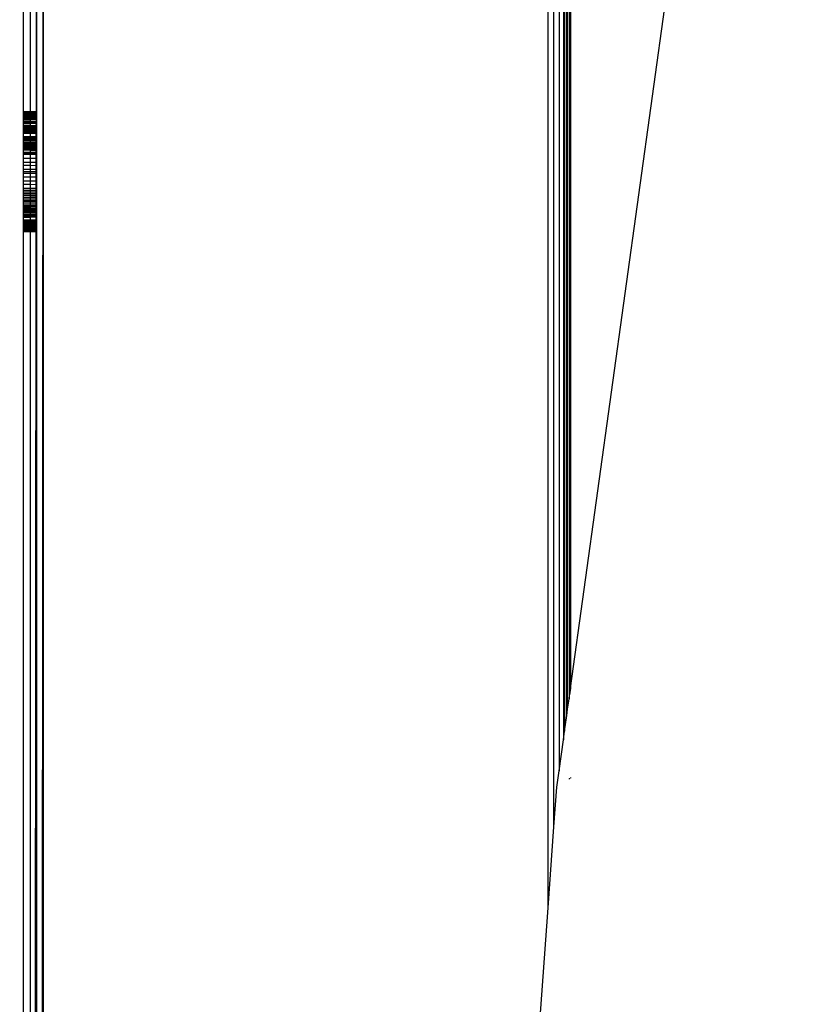
# Model space of a CAD drawing. Units: millimetres. Extents: x 22105 to 29003, y -7629 to 1017.
# Drawn here: x 26085 to 26137, y -3362 to -3296 of the extents above; entities that cross this region are included whole.
import ezdxf

# ---------------------------------------------------------------- set-up
doc = ezdxf.new("R2010")
doc.units = ezdxf.units.MM
doc.layers.add('Strefa bezpieczna', color=8, linetype='Continuous')
doc.dimstyles.get("Standard").update_dxf_attribs({"dimtxt": 180, "dimasz": 200, "dimexe": 0.18, "dimexo": 0.0625, "dimgap": 200, "dimtad": 0, "dimtih": 1, "dimtoh": 1, "dimlfac": 0.001, "dimzin": 0, "dimdsep": 46, "dimtxsty": 'Standard', "dimcen": 0.09, "dimse1": 1, "dimse2": 1, "dimadec": 0, "dimazin": 0, "dimtfac": 1, "dimtdec": 4, "dimtofl": 0, "dimtmove": 0, "dimatfit": 3, "dimfxl": 1, "dimtolj": 1, "dimtzin": 0, "dimarcsym": 0})

# ---------------------------------------------------------------- blocks, each defined once
blk = doc.blocks.new('*D102')
at = {"layer": 'Defpoints', "color": 0}
for p in [(29002.633, 898.746), (29002.633, -2089.524), (24204.199, -3405.885)]:
    blk.add_point(p, dxfattribs=at)
at = {"layer": 'Strefa bezpieczna', "color": 0, "lineweight": -2}
for p, q in [((24404.199, 898.746), (26069.199, 898.746)), ((28802.633, 898.746), (26979.199, 898.746))]:
    blk.add_line(p, q, dxfattribs=at)
at = {"layer": 'Strefa bezpieczna', "color": 0}
for points in [[(24404.199, 932.079), (24404.199, 865.413), (24204.199, 898.746)], [(28802.633, 865.413), (28802.633, 932.079), (29002.633, 898.746)]]:
    blk.add_solid(points, dxfattribs=at)
at = {"layer": 'Strefa bezpieczna', "color": 0, "insert": (26524.199, 898.746), "char_height": 180, "attachment_point": 5}
blk.add_mtext('\\A1;4.80', dxfattribs=at)
blk = doc.blocks.new('*D103')
at = {"layer": 'Defpoints', "color": 0}
for p in [(27502.633, 354.663), (25701.098, -3306.374), (27502.633, -3606.374)]:
    blk.add_point(p, dxfattribs=at)
at = {"layer": 'Strefa bezpieczna', "color": 0, "lineweight": -2}
for p, q in [((25901.098, 354.663), (26099.199, 354.663)), ((27302.633, 354.663), (26949.199, 354.663))]:
    blk.add_line(p, q, dxfattribs=at)
at = {"layer": 'Strefa bezpieczna', "color": 0}
for points in [[(25901.098, 387.997), (25901.098, 321.33), (25701.098, 354.663)], [(27302.633, 321.33), (27302.633, 387.997), (27502.633, 354.663)]]:
    blk.add_solid(points, dxfattribs=at)
at = {"layer": 'Strefa bezpieczna', "color": 0, "insert": (26524.199, 354.663), "char_height": 180, "attachment_point": 5}
blk.add_mtext('\\A1;1.80', dxfattribs=at)
blk = doc.blocks.new('*D104')
at = {"layer": 'Defpoints', "color": 0}
for p in [(25705.86, -326.165), (22343.747, -7629.137), (26645.86, -7629.137)]:
    blk.add_point(p, dxfattribs=at)
at = {"layer": 'Strefa bezpieczna', "color": 0, "lineweight": -2}
for p, q in [((22343.747, -526.165), (22343.747, -3577.551)), ((22343.747, -7429.137), (22343.747, -4157.551))]:
    blk.add_line(p, q, dxfattribs=at)
at = {"layer": 'Strefa bezpieczna', "color": 0}
for points in [[(22377.081, -526.165), (22310.414, -526.165), (22343.747, -326.165)], [(22310.414, -7429.137), (22377.081, -7429.137), (22343.747, -7629.137)]]:
    blk.add_solid(points, dxfattribs=at)
at = {"layer": 'Strefa bezpieczna', "color": 0, "insert": (22343.747, -3867.551), "char_height": 180, "attachment_point": 5}
blk.add_mtext('\\A1;7.30', dxfattribs=at)
blk = doc.blocks.new('*D105')
at = {"layer": 'Defpoints', "color": 0}
for p in [(26296.163, -1826.184), (23540.377, -5665.337), (26850.36, -5665.337)]:
    blk.add_point(p, dxfattribs=at)
at = {"layer": 'Strefa bezpieczna', "color": 0, "lineweight": -2}
for p, q in [((23540.377, -2026.184), (23540.377, -3577.551)), ((23540.377, -5465.337), (23540.377, -4157.551))]:
    blk.add_line(p, q, dxfattribs=at)
at = {"layer": 'Strefa bezpieczna', "color": 0}
for points in [[(23573.71, -2026.184), (23507.044, -2026.184), (23540.377, -1826.184)], [(23507.044, -5465.337), (23573.71, -5465.337), (23540.377, -5665.337)]]:
    blk.add_solid(points, dxfattribs=at)
at = {"layer": 'Strefa bezpieczna', "color": 0, "insert": (23540.377, -3867.551), "char_height": 180, "attachment_point": 5}
blk.add_mtext('\\A1;3.84', dxfattribs=at)

msp = doc.modelspace()

# ---------------------------------------------------------------- linework, layer by layer
for p, q in [((26121.592, -3340.935), (26135.666, -3239.374)), ((26084.978, -3249.374), (26084.978, -3302.374)), ((26085.445, -3249.374), (26085.445, -3302.374)), ((26085.856, -3302.374), (26085.896, -3249.374)), ((26086.321, -3249.374), (26085.896, -3843.374)), ((26085.896, -3302.374), (26085.896, -3249.374)), ((26086.321, -3249.374), (26086.321, -3843.374)), ((26120.096, -3355.636), (26120.096, -3249.374)), ((26120.484, -3350.217), (26120.484, -3249.374)), ((26120.826, -3249.374), (26120.826, -3346.465)), ((26121.112, -3249.374), (26121.112, -3344.397)), ((26121.194, -3249.374), (26121.194, -3343.805)), ((26121.337, -3342.776), (26121.337, -3249.374)), ((26121.397, -3342.343), (26121.397, -3249.374)), ((26121.494, -3249.374), (26121.494, -3341.642)), ((26121.531, -3249.374), (26121.531, -3341.378)), ((26121.592, -3249.374), (26121.592, -3340.935)), ((26085.445, -3302.374), (26084.978, -3302.374)), ((26084.978, -3302.374), (26084.978, -3302.424)), ((26084.978, -3302.424), (26085.445, -3302.424)), ((26084.978, -3302.424), (26084.978, -3302.451)), ((26085.445, -3302.45), (26084.978, -3302.451)), ((26084.978, -3302.451), (26084.978, -3302.509)), ((26084.978, -3302.481), (26085.445, -3302.48)), ((26085.445, -3302.51), (26084.978, -3302.509)), ((26084.978, -3302.509), (26084.978, -3302.541)), ((26085.445, -3302.541), (26084.978, -3302.541)), ((26084.978, -3302.541), (26084.978, -3302.57)), ((26084.978, -3302.57), (26085.445, -3302.57)), ((26084.978, -3302.57), (26084.978, -3302.654)), ((26085.445, -3302.656), (26084.978, -3302.654)), ((26084.978, -3302.654), (26084.978, -3302.695)), ((26085.445, -3302.697), (26084.978, -3302.695)), ((26084.978, -3302.695), (26084.978, -3302.743)), ((26085.445, -3302.744), (26084.978, -3302.743)), ((26084.978, -3302.743), (26084.978, -3302.769)), ((26085.445, -3302.77), (26084.978, -3302.769)), ((26084.978, -3302.769), (26084.978, -3302.81)), ((26084.978, -3302.81), (26085.445, -3302.81)), ((26084.978, -3302.81), (26084.978, -3302.856)), ((26085.856, -3302.374), (26085.445, -3302.374)), ((26085.445, -3302.374), (26085.445, -3302.424)), ((26085.445, -3302.424), (26085.856, -3302.424)), ((26085.445, -3302.424), (26085.445, -3302.45)), ((26085.856, -3302.45), (26085.445, -3302.45)), ((26085.445, -3302.45), (26085.445, -3302.48)), ((26085.445, -3302.48), (26085.856, -3302.479)), ((26085.445, -3302.48), (26085.445, -3302.51)), ((26085.856, -3302.51), (26085.445, -3302.51)), ((26085.445, -3302.51), (26085.445, -3302.541)), ((26085.856, -3302.541), (26085.445, -3302.541)), ((26085.445, -3302.541), (26085.445, -3302.57)), ((26085.445, -3302.57), (26085.856, -3302.57)), ((26085.445, -3302.57), (26085.445, -3302.656)), ((26085.856, -3302.658), (26085.445, -3302.656)), ((26085.445, -3302.656), (26085.445, -3302.697)), ((26085.856, -3302.698), (26085.445, -3302.697)), ((26085.445, -3302.697), (26085.445, -3302.744)), ((26085.856, -3302.745), (26085.445, -3302.744)), ((26085.445, -3302.744), (26085.445, -3302.77)), ((26085.856, -3302.77), (26085.445, -3302.77)), ((26085.445, -3302.77), (26085.445, -3302.81)), ((26085.445, -3302.81), (26085.856, -3302.81)), ((26085.445, -3302.81), (26085.445, -3302.855)), ((26085.896, -3302.374), (26085.856, -3302.374)), ((26085.856, -3302.424), (26085.856, -3302.374)), ((26085.856, -3302.424), (26085.896, -3302.424)), ((26085.856, -3302.45), (26085.856, -3302.424)), ((26085.896, -3302.45), (26085.856, -3302.45)), ((26085.856, -3302.479), (26085.856, -3302.45)), ((26085.856, -3302.479), (26085.896, -3302.479)), ((26085.856, -3302.51), (26085.856, -3302.479)), ((26085.896, -3302.511), (26085.856, -3302.51)), ((26085.856, -3302.541), (26085.856, -3302.51)), ((26085.896, -3302.541), (26085.856, -3302.541)), ((26085.856, -3302.57), (26085.856, -3302.541)), ((26085.856, -3302.57), (26085.896, -3302.57)), ((26085.856, -3302.658), (26085.856, -3302.57)), ((26085.896, -3302.658), (26085.856, -3302.658)), ((26085.856, -3302.698), (26085.856, -3302.658)), ((26085.896, -3302.698), (26085.856, -3302.698)), ((26085.856, -3302.745), (26085.856, -3302.698)), ((26085.896, -3302.745), (26085.856, -3302.745)), ((26085.856, -3302.77), (26085.856, -3302.745)), ((26085.896, -3302.77), (26085.856, -3302.77)), ((26085.856, -3302.81), (26085.856, -3302.77)), ((26085.856, -3302.81), (26085.896, -3302.81)), ((26085.856, -3302.855), (26085.856, -3302.81)), ((26085.896, -3302.424), (26085.896, -3302.374)), ((26085.896, -3302.45), (26085.896, -3302.424)), ((26085.896, -3302.511), (26085.896, -3302.45)), ((26085.896, -3302.541), (26085.896, -3302.511)), ((26085.896, -3302.57), (26085.896, -3302.541)), ((26085.896, -3302.658), (26085.896, -3302.57)), ((26085.896, -3302.698), (26085.896, -3302.658)), ((26085.896, -3302.745), (26085.896, -3302.698)), ((26085.896, -3302.77), (26085.896, -3302.745)), ((26085.896, -3302.81), (26085.896, -3302.77)), ((26085.896, -3302.855), (26085.896, -3302.81)), ((26085.445, -3302.855), (26084.978, -3302.856)), ((26084.978, -3302.856), (26084.978, -3302.883)), ((26085.445, -3302.882), (26084.978, -3302.883)), ((26084.978, -3302.883), (26084.978, -3302.984)), ((26084.978, -3302.984), (26085.445, -3302.986)), ((26084.978, -3302.984), (26084.978, -3303.015)), ((26085.445, -3303.017), (26084.978, -3303.015)), ((26084.978, -3303.015), (26084.978, -3303.048)), ((26085.445, -3303.049), (26084.978, -3303.048)), ((26084.978, -3303.048), (26084.978, -3303.081)), ((26085.445, -3303.082), (26084.978, -3303.081)), ((26084.978, -3303.081), (26084.978, -3303.138)), ((26084.978, -3303.138), (26085.445, -3303.138)), ((26084.978, -3303.138), (26084.978, -3303.274)), ((26084.978, -3303.274), (26085.445, -3303.277)), ((26084.978, -3303.274), (26084.978, -3303.309)), ((26085.445, -3303.313), (26084.978, -3303.309)), ((26084.978, -3303.309), (26084.978, -3303.346)), ((26085.445, -3303.349), (26084.978, -3303.346)), ((26084.978, -3303.346), (26084.978, -3303.384)), ((26085.445, -3303.386), (26084.978, -3303.384)), ((26084.978, -3303.384), (26084.978, -3303.423)), ((26085.445, -3303.425), (26084.978, -3303.423)), ((26084.978, -3303.423), (26084.978, -3303.463)), ((26085.445, -3303.464), (26084.978, -3303.463)), ((26084.978, -3303.463), (26084.978, -3303.504)), ((26085.856, -3302.855), (26085.445, -3302.855)), ((26085.445, -3302.855), (26085.445, -3302.882)), ((26085.856, -3302.881), (26085.445, -3302.882)), ((26085.445, -3302.882), (26085.445, -3302.986)), ((26085.445, -3302.986), (26085.856, -3302.988)), ((26085.445, -3302.986), (26085.445, -3303.017)), ((26085.856, -3303.018), (26085.445, -3303.017)), ((26085.445, -3303.017), (26085.445, -3303.049)), ((26085.856, -3303.05), (26085.445, -3303.049)), ((26085.445, -3303.049), (26085.445, -3303.082)), ((26085.856, -3303.083), (26085.445, -3303.082)), ((26085.445, -3303.082), (26085.445, -3303.138)), ((26085.445, -3303.138), (26085.856, -3303.138)), ((26085.445, -3303.138), (26085.445, -3303.277)), ((26085.445, -3303.277), (26085.855, -3303.281)), ((26085.445, -3303.277), (26085.445, -3303.313)), ((26085.855, -3303.315), (26085.445, -3303.313)), ((26085.445, -3303.313), (26085.445, -3303.349)), ((26085.855, -3303.351), (26085.445, -3303.349)), ((26085.445, -3303.349), (26085.445, -3303.386)), ((26085.855, -3303.388), (26085.445, -3303.386)), ((26085.445, -3303.386), (26085.445, -3303.425)), ((26085.855, -3303.426), (26085.445, -3303.425)), ((26085.445, -3303.425), (26085.445, -3303.464)), ((26085.855, -3303.465), (26085.445, -3303.464)), ((26085.445, -3303.464), (26085.445, -3303.505)), ((26085.855, -3303.281), (26085.856, -3303.138)), ((26085.855, -3303.281), (26085.896, -3303.281)), ((26085.855, -3303.315), (26085.855, -3303.281)), ((26085.896, -3303.316), (26085.855, -3303.315)), ((26085.855, -3303.351), (26085.855, -3303.315)), ((26085.896, -3303.352), (26085.855, -3303.351)), ((26085.855, -3303.388), (26085.855, -3303.351)), ((26085.896, -3303.389), (26085.855, -3303.388)), ((26085.855, -3303.426), (26085.855, -3303.388)), ((26085.896, -3303.427), (26085.855, -3303.426)), ((26085.855, -3303.465), (26085.855, -3303.426)), ((26085.896, -3303.466), (26085.855, -3303.465)), ((26085.855, -3303.505), (26085.855, -3303.465)), ((26085.896, -3302.855), (26085.856, -3302.855)), ((26085.856, -3302.881), (26085.856, -3302.855)), ((26085.896, -3302.881), (26085.856, -3302.881)), ((26085.856, -3302.988), (26085.856, -3302.881)), ((26085.856, -3302.988), (26085.896, -3302.988)), ((26085.856, -3303.018), (26085.856, -3302.988)), ((26085.896, -3303.019), (26085.856, -3303.018)), ((26085.856, -3303.05), (26085.856, -3303.018)), ((26085.896, -3303.05), (26085.856, -3303.05)), ((26085.856, -3303.083), (26085.856, -3303.05)), ((26085.896, -3303.083), (26085.856, -3303.083)), ((26085.856, -3303.138), (26085.856, -3303.083)), ((26085.856, -3303.138), (26085.896, -3303.138)), ((26085.896, -3302.881), (26085.896, -3302.855)), ((26085.896, -3302.988), (26085.896, -3302.881)), ((26085.896, -3303.019), (26085.896, -3302.988)), ((26085.896, -3303.05), (26085.896, -3303.019)), ((26085.896, -3303.083), (26085.896, -3303.05)), ((26085.896, -3303.138), (26085.896, -3303.083)), ((26085.896, -3303.281), (26085.896, -3303.138)), ((26085.896, -3303.316), (26085.896, -3303.281)), ((26085.896, -3303.352), (26085.896, -3303.316)), ((26085.896, -3303.389), (26085.896, -3303.352)), ((26085.896, -3303.427), (26085.896, -3303.389)), ((26085.896, -3303.466), (26085.896, -3303.427)), ((26085.896, -3303.505), (26085.896, -3303.466)), ((26085.445, -3303.505), (26084.978, -3303.504)), ((26084.978, -3303.504), (26084.978, -3303.546)), ((26084.978, -3303.546), (26085.445, -3303.546)), ((26084.978, -3303.546), (26084.978, -3303.585)), ((26085.445, -3303.585), (26084.978, -3303.585)), ((26084.978, -3303.585), (26084.978, -3303.633)), ((26085.445, -3303.632), (26084.978, -3303.633)), ((26084.978, -3303.633), (26084.978, -3303.667)), ((26085.445, -3303.666), (26084.978, -3303.667)), ((26084.978, -3303.667), (26084.978, -3303.725)), ((26085.445, -3303.723), (26084.978, -3303.725)), ((26084.978, -3303.725), (26084.978, -3303.754)), ((26085.445, -3303.751), (26084.978, -3303.754)), ((26084.978, -3303.754), (26084.978, -3303.822)), ((26085.445, -3303.818), (26084.978, -3303.822)), ((26084.978, -3303.822), (26084.978, -3304.023)), ((26084.978, -3304.023), (26085.445, -3304.023)), ((26084.978, -3304.023), (26084.978, -3304.052)), ((26084.978, -3304.052), (26085.445, -3304.052)), ((26084.978, -3304.052), (26084.978, -3304.106)), ((26084.978, -3304.106), (26085.445, -3304.105)), ((26084.978, -3304.106), (26084.978, -3304.146)), ((26085.855, -3303.505), (26085.445, -3303.505)), ((26085.445, -3303.505), (26085.445, -3303.546)), ((26085.445, -3303.546), (26085.855, -3303.546)), ((26085.445, -3303.546), (26085.445, -3303.585)), ((26085.855, -3303.584), (26085.445, -3303.585)), ((26085.445, -3303.585), (26085.445, -3303.632)), ((26085.855, -3303.631), (26085.445, -3303.632)), ((26085.445, -3303.632), (26085.445, -3303.666)), ((26085.855, -3303.664), (26085.445, -3303.666)), ((26085.445, -3303.666), (26085.445, -3303.723)), ((26085.855, -3303.72), (26085.445, -3303.723)), ((26085.445, -3303.723), (26085.445, -3303.751)), ((26085.855, -3303.748), (26085.445, -3303.751)), ((26085.445, -3303.751), (26085.445, -3303.818)), ((26085.855, -3303.815), (26085.445, -3303.818)), ((26085.445, -3303.818), (26085.445, -3304.023)), ((26085.445, -3304.023), (26085.855, -3304.023)), ((26085.445, -3304.023), (26085.445, -3304.052)), ((26085.445, -3304.052), (26085.855, -3304.051)), ((26085.445, -3304.052), (26085.445, -3304.105)), ((26085.445, -3304.105), (26085.855, -3304.104)), ((26085.445, -3304.105), (26085.445, -3304.145)), ((26085.896, -3303.505), (26085.855, -3303.505)), ((26085.855, -3303.546), (26085.855, -3303.505)), ((26085.855, -3303.546), (26085.896, -3303.546)), ((26085.855, -3303.584), (26085.855, -3303.546)), ((26085.896, -3303.584), (26085.855, -3303.584)), ((26085.855, -3303.631), (26085.855, -3303.584)), ((26085.896, -3303.631), (26085.855, -3303.631)), ((26085.855, -3303.664), (26085.855, -3303.631)), ((26085.896, -3303.664), (26085.855, -3303.664)), ((26085.855, -3303.72), (26085.855, -3303.664)), ((26085.896, -3303.72), (26085.855, -3303.72)), ((26085.855, -3303.748), (26085.855, -3303.72)), ((26085.896, -3303.748), (26085.855, -3303.748)), ((26085.855, -3303.815), (26085.855, -3303.748)), ((26085.896, -3303.815), (26085.855, -3303.815)), ((26085.855, -3304.023), (26085.855, -3303.815)), ((26085.855, -3304.023), (26085.896, -3304.023)), ((26085.855, -3304.051), (26085.855, -3304.023)), ((26085.855, -3304.051), (26085.896, -3304.051)), ((26085.855, -3304.104), (26085.855, -3304.051)), ((26085.855, -3304.104), (26085.896, -3304.104)), ((26085.855, -3304.143), (26085.855, -3304.104)), ((26085.896, -3303.546), (26085.896, -3303.505)), ((26085.896, -3303.584), (26085.896, -3303.546)), ((26085.896, -3303.631), (26085.896, -3303.584)), ((26085.896, -3303.664), (26085.896, -3303.631)), ((26085.896, -3303.72), (26085.896, -3303.664)), ((26085.896, -3303.748), (26085.896, -3303.72)), ((26085.896, -3303.815), (26085.896, -3303.748)), ((26085.896, -3304.023), (26085.896, -3303.815)), ((26085.896, -3304.051), (26085.896, -3304.023)), ((26085.896, -3304.104), (26085.896, -3304.051)), ((26085.896, -3304.143), (26085.896, -3304.104)), ((26085.445, -3304.145), (26084.978, -3304.146)), ((26084.978, -3304.146), (26084.978, -3304.195)), ((26085.445, -3304.193), (26084.978, -3304.195)), ((26084.978, -3304.195), (26084.978, -3304.245)), ((26084.978, -3304.245), (26085.445, -3304.242)), ((26084.978, -3304.245), (26084.978, -3304.309)), ((26085.445, -3304.313), (26084.978, -3304.309)), ((26084.978, -3304.309), (26084.978, -3304.416)), ((26085.445, -3304.417), (26084.978, -3304.416)), ((26084.978, -3304.416), (26084.978, -3304.48)), ((26085.445, -3304.481), (26084.978, -3304.48)), ((26084.978, -3304.48), (26084.978, -3304.528)), ((26085.445, -3304.528), (26084.978, -3304.528)), ((26084.978, -3304.528), (26084.978, -3304.558)), ((26084.978, -3304.558), (26085.445, -3304.558)), ((26084.978, -3304.558), (26084.978, -3304.645)), ((26085.445, -3304.644), (26084.978, -3304.645)), ((26084.978, -3304.645), (26084.978, -3304.691)), ((26085.445, -3304.689), (26084.978, -3304.691)), ((26084.978, -3304.691), (26084.978, -3304.768)), ((26085.445, -3304.765), (26084.978, -3304.768)), ((26084.978, -3304.768), (26084.978, -3304.802)), ((26085.855, -3304.143), (26085.445, -3304.145)), ((26085.445, -3304.145), (26085.445, -3304.193)), ((26085.855, -3304.19), (26085.445, -3304.193)), ((26085.445, -3304.193), (26085.445, -3304.242)), ((26085.445, -3304.242), (26085.855, -3304.239)), ((26085.445, -3304.242), (26085.445, -3304.313)), ((26085.855, -3304.315), (26085.445, -3304.313)), ((26085.445, -3304.313), (26085.445, -3304.417)), ((26085.855, -3304.419), (26085.445, -3304.417)), ((26085.445, -3304.417), (26085.445, -3304.481)), ((26085.855, -3304.482), (26085.445, -3304.481)), ((26085.445, -3304.481), (26085.445, -3304.528)), ((26085.855, -3304.528), (26085.445, -3304.528)), ((26085.445, -3304.528), (26085.445, -3304.558)), ((26085.445, -3304.558), (26085.854, -3304.558)), ((26085.445, -3304.558), (26085.445, -3304.644)), ((26085.854, -3304.643), (26085.445, -3304.644)), ((26085.445, -3304.644), (26085.445, -3304.689)), ((26085.854, -3304.687), (26085.445, -3304.689)), ((26085.445, -3304.689), (26085.445, -3304.765)), ((26085.854, -3304.762), (26085.445, -3304.765)), ((26085.445, -3304.765), (26085.445, -3304.798)), ((26085.854, -3304.558), (26085.855, -3304.528)), ((26085.854, -3304.558), (26085.896, -3304.558)), ((26085.854, -3304.643), (26085.854, -3304.558)), ((26085.896, -3304.643), (26085.854, -3304.643)), ((26085.854, -3304.687), (26085.854, -3304.643)), ((26085.896, -3304.687), (26085.854, -3304.687)), ((26085.854, -3304.762), (26085.854, -3304.687)), ((26085.896, -3304.762), (26085.854, -3304.762)), ((26085.854, -3304.795), (26085.854, -3304.762)), ((26085.896, -3304.143), (26085.855, -3304.143)), ((26085.855, -3304.19), (26085.855, -3304.143)), ((26085.896, -3304.19), (26085.855, -3304.19)), ((26085.855, -3304.239), (26085.855, -3304.19)), ((26085.855, -3304.239), (26085.896, -3304.239)), ((26085.855, -3304.315), (26085.855, -3304.239)), ((26085.896, -3304.316), (26085.855, -3304.315)), ((26085.855, -3304.419), (26085.855, -3304.315)), ((26085.896, -3304.419), (26085.855, -3304.419)), ((26085.855, -3304.482), (26085.855, -3304.419)), ((26085.896, -3304.482), (26085.855, -3304.482)), ((26085.855, -3304.528), (26085.855, -3304.482)), ((26085.896, -3304.529), (26085.855, -3304.528)), ((26085.896, -3304.19), (26085.896, -3304.143)), ((26085.896, -3304.239), (26085.896, -3304.19)), ((26085.896, -3304.316), (26085.896, -3304.239)), ((26085.896, -3304.419), (26085.896, -3304.316)), ((26085.896, -3304.482), (26085.896, -3304.419)), ((26085.896, -3304.529), (26085.896, -3304.482)), ((26085.896, -3304.558), (26085.896, -3304.529)), ((26085.896, -3304.643), (26085.896, -3304.558)), ((26085.896, -3304.687), (26085.896, -3304.643)), ((26085.896, -3304.762), (26085.896, -3304.687)), ((26085.896, -3304.795), (26085.896, -3304.762)), ((26085.445, -3304.798), (26084.978, -3304.802)), ((26084.978, -3304.802), (26084.978, -3304.859)), ((26085.445, -3304.854), (26084.978, -3304.859)), ((26084.978, -3304.859), (26084.978, -3304.894)), ((26085.445, -3304.889), (26084.978, -3304.894)), ((26084.978, -3304.894), (26084.978, -3304.975)), ((26084.978, -3304.975), (26085.445, -3304.969)), ((26084.978, -3304.975), (26084.978, -3305.11)), ((26085.445, -3305.111), (26084.978, -3305.11)), ((26084.978, -3305.11), (26084.978, -3305.138)), ((26084.978, -3305.138), (26085.445, -3305.138)), ((26084.978, -3305.138), (26084.978, -3305.24)), ((26085.445, -3305.239), (26084.978, -3305.24)), ((26084.978, -3305.24), (26084.978, -3305.468)), ((26085.854, -3304.795), (26085.445, -3304.798)), ((26085.445, -3304.798), (26085.445, -3304.854)), ((26085.854, -3304.851), (26085.445, -3304.854)), ((26085.445, -3304.854), (26085.445, -3304.889)), ((26085.854, -3304.885), (26085.445, -3304.889)), ((26085.445, -3304.889), (26085.445, -3304.969)), ((26085.445, -3304.969), (26085.854, -3304.964)), ((26085.445, -3304.969), (26085.445, -3305.111)), ((26085.854, -3305.111), (26085.445, -3305.111)), ((26085.445, -3305.111), (26085.445, -3305.138)), ((26085.445, -3305.138), (26085.854, -3305.138)), ((26085.445, -3305.138), (26085.445, -3305.239)), ((26085.854, -3305.238), (26085.445, -3305.239)), ((26085.445, -3305.239), (26085.445, -3305.471)), ((26085.896, -3304.795), (26085.854, -3304.795)), ((26085.854, -3304.851), (26085.854, -3304.795)), ((26085.896, -3304.85), (26085.854, -3304.851)), ((26085.854, -3304.885), (26085.854, -3304.851)), ((26085.896, -3304.885), (26085.854, -3304.885)), ((26085.854, -3304.964), (26085.854, -3304.885)), ((26085.854, -3304.964), (26085.896, -3304.963)), ((26085.854, -3305.111), (26085.854, -3304.964)), ((26085.896, -3305.111), (26085.854, -3305.111)), ((26085.854, -3305.138), (26085.854, -3305.111)), ((26085.854, -3305.138), (26085.896, -3305.138)), ((26085.854, -3305.238), (26085.854, -3305.138)), ((26085.896, -3305.238), (26085.854, -3305.238)), ((26085.854, -3305.475), (26085.854, -3305.238)), ((26085.896, -3304.85), (26085.896, -3304.795)), ((26085.896, -3304.885), (26085.896, -3304.85)), ((26085.896, -3304.963), (26085.896, -3304.885)), ((26085.896, -3305.111), (26085.896, -3304.963)), ((26085.896, -3305.138), (26085.896, -3305.111)), ((26085.896, -3305.238), (26085.896, -3305.138)), ((26085.896, -3305.475), (26085.896, -3305.238)), ((26084.978, -3305.468), (26085.445, -3305.471)), ((26084.978, -3305.468), (26084.978, -3305.749)), ((26084.978, -3305.749), (26085.445, -3305.749)), ((26084.978, -3305.749), (26084.978, -3305.967)), ((26085.445, -3305.972), (26084.978, -3305.967)), ((26084.978, -3305.967), (26084.978, -3306.238)), ((26085.445, -3305.471), (26085.854, -3305.475)), ((26085.445, -3305.471), (26085.445, -3305.749)), ((26085.445, -3305.749), (26085.854, -3305.749)), ((26085.445, -3305.749), (26085.445, -3305.972)), ((26085.853, -3305.977), (26085.445, -3305.972)), ((26085.445, -3305.972), (26085.445, -3306.24)), ((26085.853, -3305.977), (26085.854, -3305.749)), ((26085.896, -3305.977), (26085.853, -3305.977)), ((26085.853, -3306.241), (26085.853, -3305.977)), ((26085.854, -3305.475), (26085.896, -3305.475)), ((26085.854, -3305.749), (26085.854, -3305.475)), ((26085.854, -3305.749), (26085.896, -3305.749)), ((26085.896, -3305.749), (26085.896, -3305.475)), ((26085.896, -3305.977), (26085.896, -3305.749)), ((26085.896, -3306.241), (26085.896, -3305.977)), ((26085.445, -3306.24), (26084.978, -3306.238)), ((26084.978, -3306.238), (26084.978, -3306.374)), ((26084.978, -3306.374), (26085.445, -3306.374)), ((26084.978, -3306.374), (26084.978, -3306.511)), ((26085.445, -3306.509), (26084.978, -3306.511)), ((26084.978, -3306.511), (26084.978, -3306.743)), ((26085.445, -3306.747), (26084.978, -3306.743)), ((26084.978, -3306.743), (26084.978, -3307)), ((26085.853, -3306.241), (26085.445, -3306.24)), ((26085.445, -3306.24), (26085.445, -3306.374)), ((26085.445, -3306.374), (26085.853, -3306.374)), ((26085.445, -3306.374), (26085.445, -3306.509)), ((26085.853, -3306.508), (26085.445, -3306.509)), ((26085.445, -3306.509), (26085.445, -3306.747)), ((26085.853, -3306.75), (26085.445, -3306.747)), ((26085.445, -3306.747), (26085.445, -3307)), ((26085.896, -3306.241), (26085.853, -3306.241)), ((26085.853, -3306.374), (26085.853, -3306.241)), ((26085.853, -3306.374), (26085.896, -3306.374)), ((26085.853, -3306.508), (26085.853, -3306.374)), ((26085.896, -3306.507), (26085.853, -3306.508)), ((26085.853, -3306.75), (26085.853, -3306.508)), ((26085.896, -3306.75), (26085.853, -3306.75)), ((26085.853, -3307), (26085.853, -3306.75)), ((26085.896, -3306.374), (26085.896, -3306.241)), ((26085.896, -3306.507), (26085.896, -3306.374)), ((26085.896, -3306.75), (26085.896, -3306.507)), ((26085.896, -3307), (26085.896, -3306.75)), ((26084.978, -3307), (26085.445, -3307)), ((26084.978, -3307), (26084.978, -3307.242)), ((26085.445, -3307.247), (26084.978, -3307.242)), ((26084.978, -3307.242), (26084.978, -3307.508)), ((26085.445, -3307), (26085.853, -3307)), ((26085.445, -3307), (26085.445, -3307.247)), ((26085.852, -3307.251), (26085.445, -3307.247)), ((26085.445, -3307.247), (26085.445, -3307.51)), ((26085.852, -3307.251), (26085.853, -3307)), ((26085.896, -3307.251), (26085.852, -3307.251)), ((26085.852, -3307.511), (26085.852, -3307.251)), ((26085.853, -3307), (26085.896, -3307)), ((26085.896, -3307.251), (26085.896, -3307)), ((26085.896, -3307.511), (26085.896, -3307.251)), ((26085.445, -3307.51), (26084.978, -3307.508)), ((26084.978, -3307.508), (26084.978, -3307.61)), ((26084.978, -3307.61), (26085.445, -3307.61)), ((26084.978, -3307.61), (26084.978, -3307.725)), ((26084.978, -3307.725), (26085.445, -3307.731)), ((26084.978, -3307.725), (26084.978, -3307.855)), ((26085.445, -3307.86), (26084.978, -3307.855)), ((26084.978, -3307.855), (26084.978, -3307.89)), ((26085.445, -3307.894), (26084.978, -3307.89)), ((26084.978, -3307.89), (26084.978, -3307.981)), ((26085.445, -3307.984), (26084.978, -3307.981)), ((26084.978, -3307.981), (26084.978, -3308.103)), ((26085.852, -3307.511), (26085.445, -3307.51)), ((26085.445, -3307.51), (26085.445, -3307.61)), ((26085.445, -3307.61), (26085.852, -3307.61)), ((26085.445, -3307.61), (26085.445, -3307.731)), ((26085.445, -3307.731), (26085.852, -3307.736)), ((26085.445, -3307.731), (26085.445, -3307.86)), ((26085.852, -3307.863), (26085.445, -3307.86)), ((26085.445, -3307.86), (26085.445, -3307.894)), ((26085.852, -3307.898), (26085.445, -3307.894)), ((26085.445, -3307.894), (26085.445, -3307.984)), ((26085.852, -3307.986), (26085.445, -3307.984)), ((26085.445, -3307.984), (26085.445, -3308.105)), ((26085.896, -3307.511), (26085.852, -3307.511)), ((26085.852, -3307.61), (26085.852, -3307.511)), ((26085.852, -3307.61), (26085.896, -3307.61)), ((26085.852, -3307.736), (26085.852, -3307.61)), ((26085.852, -3307.736), (26085.896, -3307.737)), ((26085.852, -3307.863), (26085.852, -3307.736)), ((26085.896, -3307.864), (26085.852, -3307.863)), ((26085.852, -3307.898), (26085.852, -3307.863)), ((26085.896, -3307.899), (26085.852, -3307.898)), ((26085.852, -3307.986), (26085.852, -3307.898)), ((26085.896, -3307.987), (26085.852, -3307.986)), ((26085.852, -3308.106), (26085.852, -3307.986)), ((26085.896, -3307.61), (26085.896, -3307.511)), ((26085.896, -3307.737), (26085.896, -3307.61)), ((26085.896, -3307.864), (26085.896, -3307.737)), ((26085.896, -3307.899), (26085.896, -3307.864)), ((26085.896, -3307.987), (26085.896, -3307.899)), ((26085.896, -3308.106), (26085.896, -3307.987)), ((26085.445, -3308.105), (26084.978, -3308.103)), ((26084.978, -3308.103), (26084.978, -3308.19)), ((26084.978, -3308.19), (26085.445, -3308.19)), ((26084.978, -3308.19), (26084.978, -3308.221)), ((26085.445, -3308.221), (26084.978, -3308.221)), ((26084.978, -3308.221), (26084.978, -3308.333)), ((26085.445, -3308.331), (26084.978, -3308.333)), ((26084.978, -3308.333), (26084.978, -3308.415)), ((26085.445, -3308.412), (26084.978, -3308.415)), ((26084.978, -3308.415), (26084.978, -3308.536)), ((26084.978, -3308.536), (26085.445, -3308.538)), ((26084.978, -3308.536), (26084.978, -3308.642)), ((26084.978, -3308.642), (26085.445, -3308.643)), ((26084.978, -3308.642), (26084.978, -3308.726)), ((26084.978, -3308.726), (26085.445, -3308.726)), ((26084.978, -3308.726), (26084.978, -3308.825)), ((26085.852, -3308.106), (26085.445, -3308.105)), ((26085.445, -3308.105), (26085.445, -3308.19)), ((26085.445, -3308.19), (26085.852, -3308.19)), ((26085.445, -3308.19), (26085.445, -3308.221)), ((26085.852, -3308.22), (26085.445, -3308.221)), ((26085.445, -3308.221), (26085.445, -3308.331)), ((26085.852, -3308.33), (26085.445, -3308.331)), ((26085.445, -3308.331), (26085.445, -3308.412)), ((26085.852, -3308.409), (26085.445, -3308.412)), ((26085.445, -3308.412), (26085.445, -3308.538)), ((26085.445, -3308.538), (26085.851, -3308.54)), ((26085.445, -3308.538), (26085.445, -3308.643)), ((26085.445, -3308.643), (26085.851, -3308.644)), ((26085.445, -3308.643), (26085.445, -3308.726)), ((26085.445, -3308.726), (26085.851, -3308.726)), ((26085.445, -3308.726), (26085.445, -3308.83)), ((26085.851, -3308.54), (26085.852, -3308.409)), ((26085.851, -3308.54), (26085.896, -3308.541)), ((26085.851, -3308.644), (26085.851, -3308.54)), ((26085.851, -3308.644), (26085.896, -3308.645)), ((26085.851, -3308.726), (26085.851, -3308.644)), ((26085.851, -3308.726), (26085.896, -3308.726)), ((26085.851, -3308.834), (26085.851, -3308.726)), ((26085.896, -3308.106), (26085.852, -3308.106)), ((26085.852, -3308.19), (26085.852, -3308.106)), ((26085.852, -3308.19), (26085.896, -3308.19)), ((26085.852, -3308.22), (26085.852, -3308.19)), ((26085.896, -3308.22), (26085.852, -3308.22)), ((26085.852, -3308.33), (26085.852, -3308.22)), ((26085.896, -3308.329), (26085.852, -3308.33)), ((26085.852, -3308.409), (26085.852, -3308.33)), ((26085.896, -3308.409), (26085.852, -3308.409)), ((26085.896, -3308.19), (26085.896, -3308.106)), ((26085.896, -3308.22), (26085.896, -3308.19)), ((26085.896, -3308.329), (26085.896, -3308.22)), ((26085.896, -3308.409), (26085.896, -3308.329)), ((26085.896, -3308.541), (26085.896, -3308.409)), ((26085.896, -3308.645), (26085.896, -3308.541)), ((26085.896, -3308.726), (26085.896, -3308.645)), ((26085.896, -3308.834), (26085.896, -3308.726)), ((26084.978, -3308.825), (26085.445, -3308.83)), ((26084.978, -3308.825), (26084.978, -3308.927)), ((26085.445, -3308.93), (26084.978, -3308.927)), ((26084.978, -3308.927), (26084.978, -3309.024)), ((26085.445, -3309.026), (26084.978, -3309.024)), ((26084.978, -3309.024), (26084.978, -3309.116)), ((26085.445, -3309.117), (26084.978, -3309.116)), ((26084.978, -3309.116), (26084.978, -3309.203)), ((26084.978, -3309.203), (26085.445, -3309.203)), ((26084.978, -3309.203), (26084.978, -3309.241)), ((26085.445, -3309.241), (26084.978, -3309.241)), ((26084.978, -3309.241), (26084.978, -3309.285)), ((26085.445, -3309.284), (26084.978, -3309.285)), ((26084.978, -3309.285), (26084.978, -3309.316)), ((26085.445, -3309.314), (26084.978, -3309.316)), ((26084.978, -3309.316), (26084.978, -3309.364)), ((26085.445, -3309.362), (26084.978, -3309.364)), ((26084.978, -3309.364), (26084.978, -3309.439)), ((26085.445, -3308.83), (26085.851, -3308.834)), ((26085.445, -3308.83), (26085.445, -3308.93)), ((26085.851, -3308.933), (26085.445, -3308.93)), ((26085.445, -3308.93), (26085.445, -3309.026)), ((26085.851, -3309.028), (26085.445, -3309.026)), ((26085.445, -3309.026), (26085.445, -3309.117)), ((26085.851, -3309.118), (26085.445, -3309.117)), ((26085.445, -3309.117), (26085.445, -3309.203)), ((26085.445, -3309.203), (26085.851, -3309.203)), ((26085.445, -3309.203), (26085.445, -3309.241)), ((26085.851, -3309.24), (26085.445, -3309.241)), ((26085.445, -3309.241), (26085.445, -3309.284)), ((26085.851, -3309.283), (26085.445, -3309.284)), ((26085.445, -3309.284), (26085.445, -3309.314)), ((26085.851, -3309.313), (26085.445, -3309.314)), ((26085.445, -3309.314), (26085.445, -3309.362)), ((26085.851, -3309.36), (26085.445, -3309.362)), ((26085.445, -3309.362), (26085.445, -3309.436)), ((26085.851, -3308.834), (26085.896, -3308.834)), ((26085.851, -3308.933), (26085.851, -3308.834)), ((26085.896, -3308.934), (26085.851, -3308.933)), ((26085.851, -3309.028), (26085.851, -3308.933)), ((26085.896, -3309.028), (26085.851, -3309.028)), ((26085.851, -3309.118), (26085.851, -3309.028)), ((26085.896, -3309.118), (26085.851, -3309.118)), ((26085.851, -3309.203), (26085.851, -3309.118)), ((26085.851, -3309.203), (26085.896, -3309.203)), ((26085.851, -3309.24), (26085.851, -3309.203)), ((26085.896, -3309.24), (26085.851, -3309.24)), ((26085.851, -3309.283), (26085.851, -3309.24)), ((26085.896, -3309.283), (26085.851, -3309.283)), ((26085.851, -3309.313), (26085.851, -3309.283)), ((26085.896, -3309.313), (26085.851, -3309.313)), ((26085.851, -3309.36), (26085.851, -3309.313)), ((26085.896, -3309.36), (26085.851, -3309.36)), ((26085.851, -3309.433), (26085.851, -3309.36)), ((26085.896, -3308.934), (26085.896, -3308.834)), ((26085.896, -3309.028), (26085.896, -3308.934)), ((26085.896, -3309.118), (26085.896, -3309.028)), ((26085.896, -3309.203), (26085.896, -3309.118)), ((26085.896, -3309.24), (26085.896, -3309.203)), ((26085.896, -3309.283), (26085.896, -3309.24)), ((26085.896, -3309.313), (26085.896, -3309.283)), ((26085.896, -3309.36), (26085.896, -3309.313)), ((26085.896, -3309.433), (26085.896, -3309.36)), ((26085.445, -3309.436), (26084.978, -3309.439)), ((26084.978, -3309.439), (26084.978, -3309.61)), ((26084.978, -3309.61), (26085.445, -3309.61)), ((26084.978, -3309.61), (26084.978, -3309.667)), ((26084.978, -3309.667), (26085.445, -3309.667)), ((26084.978, -3309.667), (26084.978, -3309.695)), ((26085.445, -3309.694), (26084.978, -3309.695)), ((26084.978, -3309.695), (26084.978, -3309.726)), ((26085.445, -3309.724), (26084.978, -3309.726)), ((26084.978, -3309.726), (26084.978, -3309.795)), ((26084.978, -3309.755), (26085.445, -3309.753)), ((26085.445, -3309.797), (26084.978, -3309.795)), ((26084.978, -3309.795), (26084.978, -3309.861)), ((26085.445, -3309.862), (26084.978, -3309.861)), ((26084.978, -3309.861), (26084.978, -3309.895)), ((26085.445, -3309.896), (26084.978, -3309.895)), ((26084.978, -3309.895), (26084.978, -3309.938)), ((26084.978, -3309.938), (26085.445, -3309.938)), ((26084.978, -3309.938), (26084.978, -3309.98)), ((26085.445, -3309.979), (26084.978, -3309.98)), ((26084.978, -3309.98), (26084.978, -3310.03)), ((26085.445, -3310.029), (26084.978, -3310.03)), ((26084.978, -3310.03), (26084.978, -3310.075)), ((26085.851, -3309.433), (26085.445, -3309.436)), ((26085.445, -3309.436), (26085.445, -3309.61)), ((26085.445, -3309.61), (26085.851, -3309.61)), ((26085.445, -3309.61), (26085.445, -3309.667)), ((26085.445, -3309.667), (26085.851, -3309.666)), ((26085.445, -3309.667), (26085.445, -3309.694)), ((26085.851, -3309.693), (26085.445, -3309.694)), ((26085.445, -3309.694), (26085.445, -3309.724)), ((26085.851, -3309.723), (26085.445, -3309.724)), ((26085.445, -3309.724), (26085.445, -3309.753)), ((26085.445, -3309.753), (26085.851, -3309.752)), ((26085.445, -3309.753), (26085.445, -3309.797)), ((26085.851, -3309.799), (26085.445, -3309.797)), ((26085.445, -3309.797), (26085.445, -3309.862)), ((26085.85, -3309.863), (26085.445, -3309.862)), ((26085.445, -3309.862), (26085.445, -3309.896)), ((26085.85, -3309.896), (26085.445, -3309.896)), ((26085.445, -3309.896), (26085.445, -3309.938)), ((26085.445, -3309.938), (26085.85, -3309.938)), ((26085.445, -3309.938), (26085.445, -3309.979)), ((26085.85, -3309.978), (26085.445, -3309.979)), ((26085.445, -3309.979), (26085.445, -3310.029)), ((26085.85, -3310.028), (26085.445, -3310.029)), ((26085.445, -3310.029), (26085.445, -3310.073)), ((26085.85, -3309.863), (26085.851, -3309.799)), ((26085.896, -3309.863), (26085.85, -3309.863)), ((26085.85, -3309.896), (26085.85, -3309.863)), ((26085.896, -3309.896), (26085.85, -3309.896)), ((26085.85, -3309.938), (26085.85, -3309.896)), ((26085.85, -3309.938), (26085.896, -3309.938)), ((26085.85, -3309.978), (26085.85, -3309.938)), ((26085.896, -3309.978), (26085.85, -3309.978)), ((26085.85, -3310.028), (26085.85, -3309.978)), ((26085.896, -3310.028), (26085.85, -3310.028)), ((26085.85, -3310.072), (26085.85, -3310.028)), ((26085.896, -3309.433), (26085.851, -3309.433)), ((26085.851, -3309.61), (26085.851, -3309.433)), ((26085.851, -3309.61), (26085.896, -3309.61)), ((26085.851, -3309.666), (26085.851, -3309.61)), ((26085.851, -3309.666), (26085.896, -3309.666)), ((26085.851, -3309.693), (26085.851, -3309.666)), ((26085.896, -3309.693), (26085.851, -3309.693)), ((26085.851, -3309.723), (26085.851, -3309.693)), ((26085.896, -3309.723), (26085.851, -3309.723)), ((26085.851, -3309.752), (26085.851, -3309.723)), ((26085.851, -3309.752), (26085.896, -3309.751)), ((26085.851, -3309.799), (26085.851, -3309.752)), ((26085.896, -3309.799), (26085.851, -3309.799)), ((26085.896, -3309.61), (26085.896, -3309.433)), ((26085.896, -3309.666), (26085.896, -3309.61)), ((26085.896, -3309.693), (26085.896, -3309.666)), ((26085.896, -3309.723), (26085.896, -3309.693)), ((26085.896, -3309.751), (26085.896, -3309.723)), ((26085.896, -3309.799), (26085.896, -3309.751)), ((26085.896, -3309.863), (26085.896, -3309.799)), ((26085.896, -3309.938), (26085.896, -3309.863)), ((26085.896, -3309.978), (26085.896, -3309.938)), ((26085.896, -3310.028), (26085.896, -3309.978)), ((26085.896, -3310.072), (26085.896, -3310.028)), ((26085.445, -3310.073), (26084.978, -3310.075)), ((26084.978, -3310.075), (26084.978, -3310.107)), ((26084.978, -3310.107), (26085.445, -3310.104)), ((26084.978, -3310.107), (26084.978, -3310.179)), ((26084.978, -3310.179), (26085.445, -3310.179)), ((26084.978, -3310.179), (26084.978, -3310.208)), ((26085.445, -3310.208), (26084.978, -3310.208)), ((26084.978, -3310.208), (26084.978, -3310.267)), ((26085.445, -3310.237), (26084.978, -3310.238)), ((26084.978, -3310.267), (26085.445, -3310.267)), ((26084.978, -3310.267), (26084.978, -3310.298)), ((26085.445, -3310.299), (26084.978, -3310.298)), ((26084.978, -3310.298), (26084.978, -3310.325)), ((26084.978, -3310.325), (26085.445, -3310.325)), ((26084.978, -3310.325), (26084.978, -3310.374)), ((26084.978, -3310.374), (26085.445, -3310.374)), ((26084.978, -3310.374), (26084.978, -3782.378)), ((26085.85, -3310.072), (26085.445, -3310.073)), ((26085.445, -3310.073), (26085.445, -3310.104)), ((26085.445, -3310.104), (26085.85, -3310.102)), ((26085.445, -3310.104), (26085.445, -3310.179)), ((26085.445, -3310.179), (26085.85, -3310.179)), ((26085.445, -3310.179), (26085.445, -3310.208)), ((26085.896, -3310.207), (26085.445, -3310.208)), ((26085.445, -3310.208), (26085.445, -3310.237)), ((26085.85, -3310.236), (26085.445, -3310.237)), ((26085.445, -3310.237), (26085.445, -3310.267)), ((26085.445, -3310.267), (26085.85, -3310.268)), ((26085.445, -3310.267), (26085.445, -3310.299)), ((26085.85, -3310.299), (26085.445, -3310.299)), ((26085.445, -3310.299), (26085.445, -3310.325)), ((26085.445, -3310.325), (26085.85, -3310.325)), ((26085.445, -3310.374), (26085.85, -3310.325)), ((26085.445, -3310.325), (26085.445, -3310.374)), ((26085.445, -3310.374), (26085.85, -3310.374)), ((26085.445, -3310.374), (26085.445, -3782.378)), ((26085.491, -3782.378), (26085.85, -3310.374)), ((26085.896, -3310.072), (26085.85, -3310.072)), ((26085.85, -3310.102), (26085.85, -3310.072)), ((26085.85, -3310.102), (26085.896, -3310.102)), ((26085.85, -3310.179), (26085.85, -3310.102)), ((26085.85, -3310.179), (26085.896, -3310.179)), ((26085.85, -3310.236), (26085.85, -3310.179)), ((26085.896, -3310.236), (26085.85, -3310.236)), ((26085.85, -3310.268), (26085.85, -3310.236)), ((26085.85, -3310.268), (26085.896, -3310.268)), ((26085.85, -3310.299), (26085.85, -3310.268)), ((26085.896, -3310.299), (26085.85, -3310.299)), ((26085.85, -3310.325), (26085.85, -3310.299)), ((26085.85, -3310.325), (26085.896, -3310.325)), ((26085.85, -3310.374), (26085.85, -3310.325)), ((26085.85, -3310.374), (26085.896, -3310.374)), ((26085.896, -3310.102), (26085.896, -3310.072)), ((26085.896, -3310.179), (26085.896, -3310.102)), ((26085.896, -3310.207), (26085.896, -3310.179)), ((26085.896, -3310.268), (26085.896, -3310.207)), ((26085.896, -3310.299), (26085.896, -3310.268)), ((26085.896, -3310.325), (26085.896, -3310.299)), ((26085.896, -3310.374), (26085.896, -3310.325)), ((26085.896, -3782.378), (26085.896, -3310.374)), ((26121.592, -3340.935), (26121.531, -3341.378)), ((26121.397, -3342.343), (26121.494, -3341.642)), ((26121.494, -3341.642), (26121.531, -3341.378)), ((26121.337, -3342.776), (26121.397, -3342.343)), ((26121.194, -3343.805), (26121.337, -3342.776)), ((26121.112, -3344.397), (26121.194, -3343.805)), ((26120.826, -3346.465), (26121.112, -3344.397)), ((26120.675, -3347.553), (26120.826, -3346.465)), ((26121.531, -3346.954), (26121.531, -3346.991)), ((26121.592, -3346.911), (26121.592, -3346.955)), ((26120.484, -3350.217), (26120.675, -3347.553)), ((26121.494, -3346.98), (26121.494, -3347.019)), ((26120.096, -3355.636), (26120.484, -3350.217)), ((26108.409, -3518.883), (26120.096, -3355.636))]:
    msp.add_line(p, q)

# ---------------------------------------------------------------- dimensions: what is measured, and where the dimension line sits
at = {"layer": 'Strefa bezpieczna'}
for base, p1, p2, picture, middle in [((29002.633, 898.746), (24204.199, -3405.885), (29002.633, -2089.524), '*D102', (26524.199, 898.746)), ((27502.633, 354.663), (25701.098, -3306.374), (27502.633, -3606.374), '*D103', (26524.199, 354.663))]:
    dim = msp.add_linear_dim(base=base, p1=p1, p2=p2, dimstyle='Standard', dxfattribs=at)
    dim.commit()
    dim.dimension.update_dxf_attribs({"geometry": picture, "text_midpoint": middle, "dimtype": 160})
for base, p1, p2, picture, middle in [((22343.747, -7629.137), (25705.86, -326.165), (26645.86, -7629.137), '*D104', (22343.747, -3867.551)), ((23540.377, -5665.337), (26296.163, -1826.184), (26850.36, -5665.337), '*D105', (23540.377, -3867.551))]:
    dim = msp.add_linear_dim(base=base, p1=p1, p2=p2, angle=90, dimstyle='Standard', dxfattribs=at)
    dim.commit()
    dim.dimension.update_dxf_attribs({"geometry": picture, "text_midpoint": middle, "dimtype": 160})

doc.saveas('drawing.dxf')
